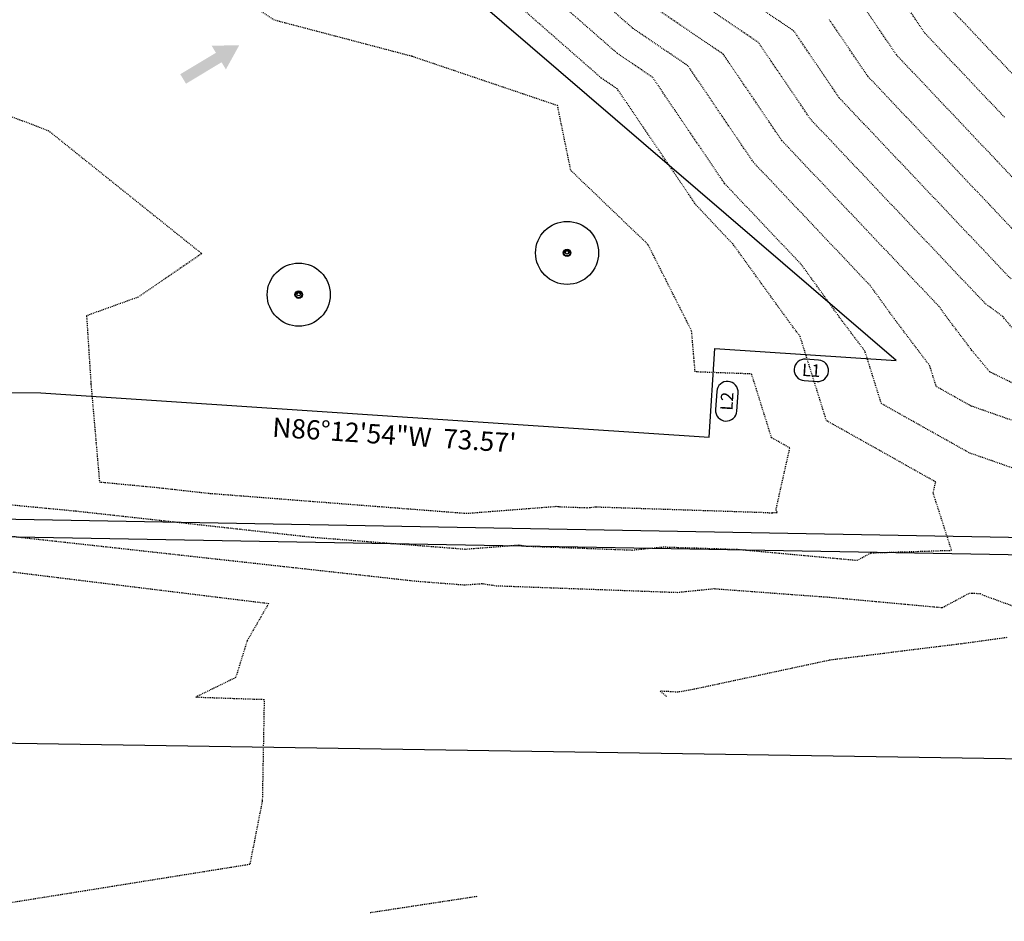
# Model space of a CAD drawing. Units: feet. Extents: x 3186139 to 3189082, y 1460030 to 1461442.
# Drawn here: x 3187690 to 3187798, y 1460030 to 1460129 of the extents above; entities that cross this region are included whole.
import ezdxf

# ---------------------------------------------------------------- set-up
doc = ezdxf.new("R2010")
doc.units = ezdxf.units.FT
doc.header["$LTSCALE"] = 0.033
doc.header["$MEASUREMENT"] = 0
doc.linetypes.add('HIDDEN3', pattern=[0.094, 0.063, -0.031])
for name, color, linetype in [('C-EX-CONT-MAJOR', 6, 'HIDDEN3'), ('C-EX-CONT-MINOR', 7, 'HIDDEN3'), ('C-EX-UT-WATER', 120, 'WATER-80'), ('C-PP-UT-STORM', 10, 'Continuous'), ('L-EX-TREES', 4, 'Continuous'), ('PP-DRN-FLOW', 220, 'Continuous'), ('SV-120-TXT', 11, 'Continuous'), ('SV-BNDRY', 241, 'Continuous'), ('SV-BNDRY-TXT', 104, 'Continuous'), ('TEXT-DIM', 10, 'Continuous'), ('XR-TPX', 7, 'Continuous')]:
    doc.layers.add(name, color=color, linetype=linetype)
doc.styles.add('DB', font='dbleroy.shx')
doc.styles.add('DBLeroyS', font='DBLEROY.shx', dxfattribs={"oblique": 26})
doc.linetypes.add('WATER-80', pattern='A,1,-0.1,["W",DBLeroyS,S=0.068,R=0,X=-0.025,Y=-0.034],-0.1', length=1.2)

# ---------------------------------------------------------------- blocks, each defined once
blk = doc.blocks.new('FLOW')
at = {"color": 0, "linetype": 'Continuous'}
for points in [[(0.1314505530149006, 0.07589301216826172), (0, 0), (0.1314505530149006, -0.0758930121682635)], [(0.1314505530149006, 0.03035720486730042), (0.1314505530149006, -0.03035720486730042), (0.3598087405276544, 0.03035720486730042), (0.3598087405276544, -0.03035720486730042)]]:
    blk.add_solid(points, dxfattribs=at)
blk = doc.blocks.new('*U22')
at = {"layer": 'SV-120-TXT', "color": 11, "linetype": 'Continuous', "lineweight": -3, "insert": (3187730.747440711, 1460084.832205785, 7123.953), "char_height": 2.12, "attachment_point": 2, "rotation": 356.21493412120975, "style": 'DB'}
blk.add_mtext('{\\C256;N86°12\'54"W  73.57\'}', dxfattribs=at)
blk = doc.blocks.new('A$C82d43efc')
at = {"layer": 'L-EX-TREES', "color": 3}
blk.add_circle((41.56250000022919, 41.56250000006548), 41.5625, dxfattribs=at)
at = {"layer": 'L-EX-TREES'}
blk.add_circle((41.56250000022919, 41.65286226437456), 5, dxfattribs=at)
at = {"layer": 'L-EX-TREES', "color": 6}
for centre, radius in [((41.56250000022919, 41.56250000006548), 4.0625), ((41.56250000022919, 42.12354903786763), 2.1875)]:
    blk.add_circle(centre, radius, dxfattribs=at)
blk = doc.blocks.new('A$C590e5763')
at = {"layer": 'C-EX-UT-WATER'}
blk.add_lwpolyline([(3187400.721912615, 1460054.394342757), (3187923.03216039, 1460046.30841735)], dxfattribs=at)
at = {"layer": 'SV-BNDRY'}
for p, q in [((3187785.808453989, 1460091.962972156, 7123.953), (3187608.784414374, 1460244.105621661, 7123.953)), ((3187765.25833599, 1460083.551215488, 7123.953), (3187765.901970752, 1460093.279947897, 7123.953)), ((3187765.901970752, 1460093.279947897, 7123.953), (3187785.808453989, 1460091.962972156, 7123.953)), ((3187475.46063764, 1460090.669998912, 7123.953), (3187691.848813594, 1460088.407852344, 7123.953)), ((3187691.848813594, 1460088.407852344, 7123.953), (3187765.25833599, 1460083.551215488, 7123.953))]:
    blk.add_line(p, q, dxfattribs=at)
at = {"layer": 'L-EX-TREES', "xscale": 0.083334608063346, "yscale": 0.083334608063346, "zscale": 0.083334608063346}
for p in [(3187746.193336131, 1460100.331381819), (3187716.716687511, 1460095.741773934)]:
    blk.add_blockref('A$C82d43efc', p, dxfattribs=at)
at = {"layer": 'SV-BNDRY-TXT', "color": 104, "linetype": 'Continuous', "lineweight": -3}
blk.add_blockref('*U22', (0, 0), dxfattribs=at)
at = {"layer": 'TEXT-DIM', "color": 10, "linetype": 'Continuous', "lineweight": -3, "insert": (3187766.524553413, 1460087.542128714, 7123.953), "char_height": 1.36, "width": 2.027695238095238, "attachment_point": 2, "rotation": 86.21493411835239, "style": 'DB', "bg_fill": 3, "box_fill_scale": 1.367647058823529, "bg_fill_color": 256, "bg_fill_true_color": 13158600, "bg_fill_transparency": 0}
blk.add_mtext('L2', dxfattribs=at)
at = {"layer": 'TEXT-DIM', "color": 10, "linetype": 'Continuous', "lineweight": -3}
for p, q in [((3187766.091909362, 1460088.576755548, 7123.953), (3187765.959378756, 1460086.573515703, 7123.953)), ((3187768.314230908, 1460086.417723083, 7123.953), (3187768.446761514, 1460088.420962929, 7123.953))]:
    blk.add_line(p, q, dxfattribs=at)
for centre, radius, start, end in [((3187767.269335438, 1460088.49885924, 7123.953), 1.179999999346161, 86.21493411674327, 176.2149341520777), ((3187767.269335438, 1460088.498859239, 7123.953), 1.179999999392271, 356.2149340829014, 86.21493413930448), ((3187767.136804832, 1460086.495619392, 7123.953), 1.179999999392271, 176.2149340829015, 266.2149341393045), ((3187767.136804833, 1460086.495619392, 7123.953), 1.179999999376901, 266.2149340941821, 356.2149341505851)]:
    blk.add_arc(centre, radius, start, end, dxfattribs=at)
at = {"layer": 'TEXT-DIM', "color": 10, "linetype": 'Continuous', "lineweight": -3, "insert": (3187776.533841906, 1460091.574377104, 7123.953), "char_height": 1.36, "width": 1.439009523809524, "attachment_point": 2, "rotation": 356.2149341211159, "style": 'DB', "bg_fill": 3, "box_fill_scale": 1.367647058823529, "bg_fill_color": 256, "bg_fill_true_color": 13158600, "bg_fill_transparency": 0}
blk.add_mtext('L1', dxfattribs=at)
at = {"layer": 'TEXT-DIM', "color": 10, "linetype": 'Continuous', "lineweight": -3}
for p, q in [((3187777.277675859, 1460092.02625947, 7123.953), (3187775.856021775, 1460092.120313448, 7123.953)), ((3187775.700229156, 1460089.765461295, 7123.953), (3187777.12188324, 1460089.671407317, 7123.953))]:
    blk.add_line(p, q, dxfattribs=at)
for centre, radius, start, end in [((3187775.778125466, 1460090.942887371, 7123.953), 1.180000000477035, 86.214934143036, 176.2149340971673), ((3187777.199779548, 1460090.848833393, 7123.953), 1.180000000709358, 356.2149341437823, 86.21493407535236), ((3187775.778125466, 1460090.942887372, 7123.953), 1.180000000260082, 176.2149341310091, 266.2149340971673), ((3187777.199779549, 1460090.848833394, 7123.953), 1.180000000477035, 266.214934143036, 356.2149340971673)]:
    blk.add_arc(centre, radius, start, end, dxfattribs=at)
blk = doc.blocks.new('EG')
at = {"layer": 'C-EX-CONT-MAJOR', "color": 6, "linetype": 'HIDDEN3', "lineweight": -3}
for points, elevation in [([(3187798.457167203, 1460100.893375378), (3187795.308545322, 1460104.200947406), (3187779.544123398, 1460120.839255339), (3187774.572199489, 1460128.170654441), (3187762.08074544, 1460136.662859282), (3187748.288973333, 1460148.749007179), (3187742.809386235, 1460153.405167012), (3187721.884465832, 1460167.293134825), (3187712.923575587, 1460174.654501215), (3187695.786415611, 1460183.399956297), (3187676.640626391, 1460198.230651509), (3187671.85653221, 1460201.124977672), (3187650.321646277, 1460220.693441377), (3187639.885331904, 1460226.760378441), (3187637.699502768, 1460227.8360116), (3187625.323154432, 1460232.570007618), (3187621.006795309, 1460231.901021322), (3187610.70417326, 1460227.088407913), (3187596.696186461, 1460222.453808269), (3187575.394722197, 1460214.083415276), (3187572.362511178, 1460214.69630757), (3187537.038493095, 1460211.499457995)], 7125), ([(3187680.268266816, 1460076.915363228), (3187695.704551789, 1460075.443426554), (3187695.704551789, 1460075.443426554), (3187721.765538876, 1460072.555433045), (3187738.505101539, 1460071.252573207), (3187744.388661506, 1460071.709168192), (3187745.318582404, 1460071.570184015), (3187756.817288058, 1460071.150242454), (3187760.234804458, 1460071.494405016), (3187768.384679738, 1460071.227222222), (3187781.519162671, 1460070.020566781), (3187783.044558964, 1460070.837136146), (3187791.894588235, 1460071.119137255), (3187789.874633307, 1460077.409826427), (3187790.148337552, 1460078.630253165), (3187778.149781209, 1460085.367069816), (3187775.255640777, 1460094.620912621), (3187774.094611008, 1460096.156159112), (3187767.871400455, 1460104.774424146), (3187763.835770289, 1460109.033765701), (3187755.167798277, 1460121.815208739), (3187753.415214628, 1460123.006687272), (3187742.478964071, 1460132.59045509)], 7130)]:
    blk.add_lwpolyline(points, dxfattribs=dict(at, elevation=elevation))
at = {"layer": 'C-EX-CONT-MINOR', "color": 7, "linetype": 'HIDDEN3', "lineweight": -3}
for points, elevation in [([(3187798.500014056, 1460123.540259089), (3187792.110805884, 1460130.283647049), (3187790.095720459, 1460133.255011003), (3187769.01317009, 1460147.58779689), (3187758.894306666, 1460156.45526359), (3187748.522231088, 1460165.268708988), (3187732.912926182, 1460175.628677865), (3187715.649149446, 1460189.810860923), (3187703.340038484, 1460196.09246051), (3187689.588189036, 1460206.744906612), (3187677.45243265, 1460214.086910322), (3187661.131489197, 1460228.917534016), (3187653.221974503, 1460233.515567972), (3187643.792303991, 1460238.155851203), (3187631.842491848, 1460242.726695652), (3187628.801523659, 1460243.668574862), (3187619.446536897, 1460245.3280987), (3187618.069819057, 1460245.202328901), (3187608.867451222, 1460241.787082231), (3187604.834769838, 1460242.053569155), (3187573.299373649, 1460229.661760966), (3187561.832639628, 1460231.979499699), (3187534.890662972, 1460229.541231028)], 7121), ([(3187797.702146873, 1460118.705431168), (3187788.969135263, 1460127.922549122), (3187786.214840216, 1460131.983921862), (3187767.280063928, 1460144.856562488), (3187756.242973333, 1460154.528699487), (3187747.094019875, 1460162.302823494), (3187730.155811095, 1460173.544792105), (3187714.967755981, 1460186.021770996), (3187701.451632766, 1460192.919334457), (3187686.351298375, 1460204.616342837), (3187676.05345754, 1460210.846427159), (3187658.429028467, 1460226.861510856), (3187649.887813854, 1460231.826770589), (3187642.269103685, 1460235.575891302), (3187629.56013951, 1460240.437114028), (3187627.327294677, 1460241.128693156), (3187620.458352763, 1460242.347206141), (3187619.447491378, 1460242.254859089), (3187609.719874237, 1460238.644678249), (3187607.044541013, 1460238.821469136), (3187573.823210786, 1460225.767174543), (3187564.465107515, 1460227.658701667), (3187535.427620503, 1460225.030787769)], 7122), ([(3187804.179535752, 1460106.228074432), (3187796.904279689, 1460113.870603248), (3187785.827464641, 1460125.561451194), (3187782.333959974, 1460130.712832722), (3187765.546957765, 1460142.125328086), (3187753.59164, 1460152.602135384), (3187745.665808661, 1460159.336938001), (3187727.398696007, 1460171.460906345), (3187714.286362517, 1460182.232681069), (3187699.563227048, 1460189.746208403), (3187683.114407714, 1460202.487779061), (3187674.65448243, 1460207.605943997), (3187655.726567737, 1460224.805487696), (3187646.553653203, 1460230.137973206), (3187640.745903379, 1460232.995931402), (3187627.277787172, 1460238.147532403), (3187625.853065695, 1460238.588811449), (3187621.470168629, 1460239.366313581), (3187620.825163699, 1460239.307389278), (3187610.572297252, 1460235.502274266), (3187609.254312188, 1460235.589369118), (3187574.347047923, 1460221.872588121), (3187567.097575403, 1460223.337903635), (3187535.964578034, 1460220.520344511)], 7123), ([(3187801.318351477, 1460103.560724905), (3187796.106412506, 1460109.035775327), (3187782.68579402, 1460123.200353267), (3187778.453079732, 1460129.441743582)], 7124), ([(3187801.67590063, 1460091.799433441), (3187797.514743905, 1460096.809341724), (3187795.595982928, 1460098.226025851), (3187794.510678138, 1460099.366119486), (3187776.402452776, 1460118.478157412), (3187770.691319247, 1460126.8995653), (3187760.347639278, 1460133.93162488)], 7126), ([(3187819.508565522, 1460079.320494613), (3187796.087695415, 1460090.716767683), (3187794.120985401, 1460093.084627737), (3187791.362649861, 1460096.732014801), (3187790.513541685, 1460097.907909339), (3187773.260782154, 1460116.117059484), (3187766.810439005, 1460125.62847616), (3187758.614533116, 1460131.200390478)], 7127), ([(3187800.941679905, 1460084.553076123), (3187794.021236117, 1460086.978083093), (3187790.211032182, 1460089.117394238), (3187789.499501428, 1460091.39247173), (3187785.60663691, 1460096.540062905), (3187782.966161275, 1460100.196747608), (3187770.119111532, 1460113.755961556), (3187762.929558762, 1460124.35738702), (3187756.881426953, 1460128.469156076), (3187740.334973333, 1460142.969314872)], 7128), ([(3187588.463877358, 1460153.777094339), (3187604.344825638, 1460111.7961013), (3187604.763039702, 1460109.26783871), (3187606.820459661, 1460106.150274402), (3187615.841415384, 1460094.40868488), (3187618.157502958, 1460087.789911242), (3187622.168779086, 1460080.217721649), (3187623.271161046, 1460077.415611978), (3187641.18240493, 1460074.691652134), (3187676.904410392, 1460070.390625452), (3187679.635018061, 1460069.869818441), (3187716.869465753, 1460065.279466438), (3187714.503606359, 1460061.15886374), (3187713.251232323, 1460057.137233766), (3187708.865494949, 1460054.993828283), (3187716.382607734, 1460054.737500395), (3187716.174180404, 1460043.594968896), (3187714.800207729, 1460036.601555556), (3187679.027593406, 1460030.865003663), (3187676.703564805, 1460030.355888335)], 7128), ([(3187811.369103073, 1460075.677426005), (3187793.834481694, 1460081.821768819), (3187784.180406696, 1460087.242232027), (3187782.377571102, 1460093.006692176), (3187779.850623959, 1460096.348111008), (3187775.418780865, 1460102.485585877), (3187766.977440911, 1460111.394863629), (3187759.04867852, 1460123.086297879), (3187755.148320791, 1460125.737921674), (3187737.683639999, 1460141.042750769)], 7129), ([(3187687.145857501, 1460072.826665725), (3187733.085553275, 1460067.735778618), (3187738.41437111, 1460067.321030462), (3187740.287324419, 1460067.466381422), (3187741.893551425, 1460067.226317844), (3187761.7549521, 1460066.500964239), (3187765.778822346, 1460066.906189944), (3187778.208456, 1460065.988752), (3187790.881320206, 1460064.824505137), (3187793.848489933, 1460066.412879195), (3187794.149405257, 1460066.422467689), (3187795.027493468, 1460066.35463135), (3187795.48882628, 1460066.152679287), (3187802.281367668, 1460063.667545064)], 7129), ([(3187797.980197513, 1460061.528768105), (3187793.2939818, 1460060.881935288), (3187778.562313584, 1460059.054393786), (3187763.614088948, 1460055.847460916), (3187761.835559766, 1460055.532043732), (3187759.891821656, 1460055.641917197), (3187760.600032203, 1460055.0346)], 7129), ([(3187688.128071868, 1460118.959065708), (3187692.660797468, 1460117.245075949), (3187709.522936675, 1460103.717245382), (3187702.52791314, 1460098.93322049), (3187696.86766129, 1460096.887593548), (3187697.348828375, 1460089.41640389), (3187698.290846234, 1460078.62968933), (3187704.263246076, 1460078.060187382), (3187704.263246076, 1460078.060187382), (3187710.445524477, 1460077.375087473), (3187738.595831969, 1460075.184115951), (3187748.489998593, 1460075.951954961), (3187748.743613383, 1460075.914050186), (3187751.879624016, 1460075.799520669), (3187752.811673943, 1460075.893383186), (3187771.43696732, 1460075.282777778), (3187772.157005137, 1460075.216628425), (3187772.240627996, 1460075.261393097), (3187772.725790281, 1460075.276852515), (3187772.615055512, 1460075.621710711), (3187774.127240506, 1460082.36443038), (3187772.119155723, 1460083.491907605), (3187769.930632479, 1460090.489581197), (3187763.723714286, 1460090.721571428), (3187763.336364821, 1460095.231029316), (3187758.541313868, 1460104.725474452), (3187750.067580246, 1460112.854641975), (3187748.609496063, 1460119.971913386), (3187732.599771852, 1460125.392102222), (3187717.521899641, 1460129.362247312), (3187716.075629965, 1460130.314770715)], 7131), ([(3187739.748809917, 1460033.074859504), (3187728.01240557, 1460031.285724978)], 7129)]:
    blk.add_lwpolyline(points, dxfattribs=dict(at, elevation=elevation))

msp = doc.modelspace()

# ---------------------------------------------------------------- linework, layer by layer
at = {"layer": 'C-PP-UT-STORM', "color": 10, "linetype": 'Continuous', "lineweight": -3}
for p, q in [((3187821.443846413, 1460072.107199264), (3187487.415353365, 1460078.135442169)), ((3187821.409261785, 1460070.190844647), (3187487.411619395, 1460076.218530789))]:
    msp.add_line(p, q, dxfattribs=at)

# ---------------------------------------------------------------- block references
at = {"layer": 'PP-DRN-FLOW', "xscale": 20, "yscale": 20, "zscale": 20, "rotation": 210.9943498413623}
msp.add_blockref('FLOW', (3187713.645817037, 1460126.611089837), dxfattribs=at)

# ---------------------------------------------------------------- next in the draw order: block references
at = {"layer": 'XR-TPX'}
msp.add_blockref('A$C590e5763', (0, 0), dxfattribs=at)

# ---------------------------------------------------------------- next in the draw order: block references
msp.add_blockref('EG', (0, 0), dxfattribs=at)

doc.saveas('drawing.dxf')
